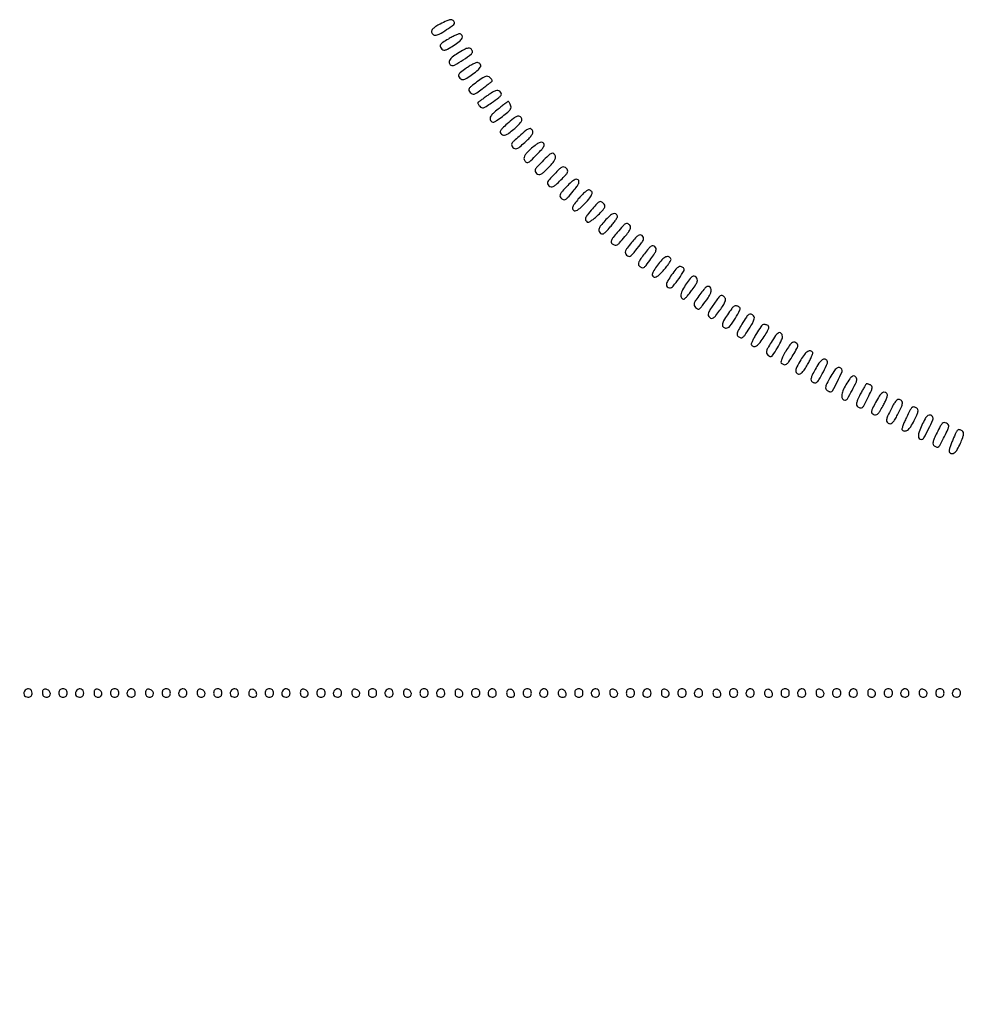
# Model space of a CAD drawing. Extents: x 502 to 25399, y 2335 to 11055.
# Drawn here: x 10533 to 10991, y 2335 to 2813 of the extents above; entities that cross this region are included whole.
import ezdxf

# ---------------------------------------------------------------- set-up
doc = ezdxf.new("R2010")
doc.units = 0

msp = doc.modelspace()

# ---------------------------------------------------------------- linework, layer by layer
for points in [[(18416.5, 10585.249907, -0.000007), (15971.079214, 10585.171935, -0.000004), (13045.753359, 10585.146744, -0.000004), (10121.156115, 10585.17193, -0.000007), (7678.171011, 10585.249907), (2312.842021, 10585.5)], [(2313.636125, 10580.5), (7680.068063, 10580.750093, -0.000007), (10123.352228, 10580.828069, -0.000004), (13047.887013, 10580.853256, -0.000004), (15972.87028, 10580.828066, -0.000007), (18417.653684, 10580.750093)]]:
    msp.add_lwpolyline(points, format="xyb")
for points in [[(10736.782418, 2810.448, 0.017742), (10734.654228, 2809.243455, 0.052829), (10733.3286, 2808.222927, 0.090514), (10732.673073, 2807.321242, 0.206484), (10732.639406, 2806.497308, 0.05696), (10732.937655, 2805.924714, 0.058496), (10733.355149, 2805.439834, 0.064749), (10733.822983, 2805.110231, 0.121706), (10734.269131, 2805, 0.127518), (10736.29282, 2805.524646, 0.019182), (10739.906871, 2807.719082, 0.013878), (10743.401846, 2810.171192, 0.323911), (10743.74546, 2811.263621, 0.164552), (10743.00766, 2812.238328, 0.180237), (10741.859521, 2812.519346, 0.076661), (10739.994222, 2812.003857, 0.014228)], [(10740.752665, 2803.169397, 0.010536), (10738.113165, 2801.539869, 0.082932), (10737.053266, 2800.572777, 0.208783), (10736.829564, 2799.711134, 0.122083), (10737.252665, 2798.712087, 0.100869), (10738.133688, 2797.929697, 0.188486), (10739.062596, 2797.786917, 0.076817), (10740.420599, 2798.318983, 0.008272), (10743.318508, 2800.069078, 0.026933), (10746.066702, 2802.004981, 0.099099), (10747.438783, 2803.615254, 0.252773), (10747.454403, 2804.819052, 0.19863), (10746.4375, 2805.669411, 0.16758), (10745.843954, 2805.652914, 0.013614), (10744.380861, 2805.056477, 0.017123), (10742.639441, 2804.218373, 0.012305)], [(10745.25, 2796.183857, 0.026597), (10742.656074, 2794.360729, 0.094183), (10741.324598, 2792.833932, 0.202922), (10741.161551, 2791.576519, 0.188632), (10741.944654, 2790.534206, 0.270754), (10743.768517, 2790.489065, 0.022454), (10747.974875, 2793.062131, 0.021858), (10751.921244, 2795.985636, 0.324717), (10752.340994, 2797.553768, 0.159136), (10751.532689, 2798.54918, 0.193351), (10750.361616, 2798.775797, 0.078868), (10748.503013, 2798.101037, 0.013448)], [(10749.155777, 2788.849182, 0.009703), (10746.672271, 2787.009492, 0.090359), (10745.782866, 2786.02282, 0.234328), (10745.70565, 2785.19511, 0.104899), (10746.317223, 2784.254206, 0.102861), (10747.325479, 2783.593055, 0.167131), (10748.338365, 2783.54826, 0.07443), (10749.728971, 2784.195458, 0.009656), (10752.43309, 2786.059333, 0.024055), (10755.222169, 2788.273089, 0.109996), (10756.437918, 2789.931159, 0.307306), (10756.23171, 2791.047116, 0.160941), (10754.917134, 2791.719245, 0.134194), (10754.117225, 2791.628224, 0.020522), (10752.640168, 2790.966602, 0.021705), (10750.92294, 2790.016004, 0.017296)], [(10754.631457, 2782.353274, 0.008259), (10751.799827, 2780.219138, 0.082726), (10750.800268, 2779.131783, 0.231981), (10750.691599, 2778.248244, 0.113452), (10751.30877, 2777.262659, 0.092886), (10752.329448, 2776.56414, 0.179583), (10753.303702, 2776.506066, 0.080722), (10754.604687, 2777.145676, 0.009756), (10757.177313, 2779.051293, -0.00012), (10758.865502, 2780.352907, -0.000172), (10760.359601, 2781.503484, -0.000089), (10761.62731, 2782.478669, -0.002804), (10761.940476, 2782.716701, 0.315552), (10762.0133, 2782.940074, 0.055425), (10761.828423, 2783.369067, 0.042814), (10761.460871, 2783.902623, 0.025489), (10760.940476, 2784.472826, 0.124822), (10759.958983, 2785.050157, 0.153043), (10758.900288, 2785.028579, 0.066724), (10757.409915, 2784.295071, 0.009682)], [(10759.898703, 2775.856666, 0.000745), (10758.184823, 2774.628815, 0.001083), (10756.676822, 2773.540097, 0.000534), (10755.39845, 2772.61086, 0.018664), (10755.107499, 2772.3818, 0.28682), (10755.035817, 2772.156388, 0.046466), (10755.197933, 2771.703312, 0.039268), (10755.515378, 2771.14237, 0.024818), (10755.966529, 2770.54033, 0.120367), (10756.831527, 2769.898328, 0.173789), (10757.773847, 2769.846667, 0.07356), (10759.118646, 2770.473585, 0.00993), (10761.691294, 2772.244761, 0.005788), (10765.225243, 2774.845185, 0.078759), (10766.332325, 2775.992282, 0.268318), (10766.409627, 2776.887179, 0.110434), (10765.637692, 2777.885726, 0.15732), (10764.749107, 2778.241299, 0.102456), (10763.644946, 2778.090605, 0.055712), (10762.1394, 2777.361207, 0.014428)], [(10764.858538, 2769.14606, 0.012914), (10762.51878, 2767.136523, 0.059613), (10761.348766, 2765.792431, 0.120657), (10760.947516, 2764.716743, 0.158068), (10761.15124, 2763.694233, 0.1453), (10761.872573, 2762.991961, 0.205844), (10762.754385, 2762.923561, 0.070412), (10764.131184, 2763.62154, 0.007878), (10766.986216, 2765.683773, 0.011482), (10769.589495, 2767.722039, 0.06585), (10770.784347, 2768.999344, 0.142705), (10771.155751, 2770.059221, 0.137087), (10770.908331, 2771.171285, 0.009309), (10770.517679, 2771.869656, 0.014667), (10770.154023, 2772.452332, 0.008644), (10769.834503, 2772.914815, 0.285809), (10769.714816, 2772.964315, 0.125491), (10769.563646, 2772.897838, 0.000583), (10768.199673, 2771.827982, 0.002685), (10766.653286, 2770.598639, 0.001688)], [(10769.254841, 2762.077414, 0.009726), (10766.92844, 2759.88896, 0.075185), (10766.031097, 2758.699708, 0.203098), (10765.94725, 2757.82505, 0.144211), (10766.503639, 2756.99698, 0.137435), (10767.484714, 2756.559369, 0.133682), (10768.561846, 2756.688572, 0.063641), (10770.021013, 2757.509141, 0.011772), (10772.455376, 2759.409921, 0.018901), (10774.313668, 2761.053864, 0.039676), (10775.597978, 2762.490661, 0.053117), (10776.319283, 2763.683209, 0.203816), (10776.349589, 2764.531369, 0.169075), (10775.452783, 2765.593097, 0.220321), (10774.202657, 2765.719425, 0.08541), (10772.317262, 2764.68107, 0.015398)], [(10775.015204, 2755.977873, 0.009104), (10772.489722, 2753.678205, 0.076471), (10771.545688, 2752.465115, 0.20241), (10771.444207, 2751.539848, 0.128041), (10772.015204, 2750.597735, 0.120483), (10772.997931, 2750.020073, 0.174382), (10773.994245, 2750.073616, 0.073269), (10775.339131, 2750.889424, 0.009757), (10777.862481, 2753.062912, 0.018457), (10779.695302, 2754.831167, 0.039394), (10780.94357, 2756.350803, 0.053012), (10781.630268, 2757.598893, 0.193222), (10781.643866, 2758.485688, 0.132251), (10780.87579, 2759.540487, 0.266054), (10779.892032, 2759.697606, 0.081746), (10778.328293, 2758.792241, 0.00812)], [(10781.129408, 2750.203054, 0.016576), (10779.13031, 2748.353578, 0.052041), (10777.97157, 2746.941348, 0.086016), (10777.464487, 2745.779487, 0.154042), (10777.532293, 2744.75, 0.097822), (10778.335474, 2743.48715, 0.308934), (10779.266655, 2743.288644, 0.094188), (10780.67018, 2744.202295, 0.007473), (10783.840311, 2747.337288, 0.010694), (10786.019284, 2749.654615, 0.060755), (10786.989929, 2751.037819, 0.150988), (10787.176303, 2752.00264, 0.194701), (10786.752622, 2752.790343, 0.170811), (10785.865938, 2753.118403, 0.112278), (10784.790606, 2752.891892, 0.057052), (10783.331841, 2752.007105, 0.013552)], [(10786.159689, 2743.662712, 0.008285), (10783.716838, 2741.089705, 0.076757), (10782.865965, 2739.818003, 0.210014), (10782.845261, 2738.895906, 0.122231), (10783.51315, 2737.989086, 0.11968), (10784.545817, 2737.484511, 0.167959), (10785.556664, 2737.602852, 0.073594), (10786.863907, 2738.490055, 0.01055), (10789.204239, 2740.733651, 0.018481), (10790.942738, 2742.605647, 0.040675), (10792.092633, 2744.182175, 0.055922), (10792.693222, 2745.467424, 0.174701), (10792.673955, 2746.407276, 0.128327), (10791.849948, 2747.557436, 0.280157), (10790.817447, 2747.71091, 0.089471), (10789.248247, 2746.68906, 0.009774)], [(10792.1627, 2737.665779, 0.008279), (10789.718106, 2735.090996, 0.076705), (10788.866482, 2733.818518, 0.20996), (10788.845463, 2732.896043, 0.122341), (10789.51315, 2731.989086, 0.122187), (10790.549767, 2731.488911, 0.166952), (10791.570797, 2731.616654, 0.072337), (10792.898769, 2732.524661, 0.010309), (10795.286459, 2734.815871, 0.009087), (10797.66106, 2737.27839, 0.07825), (10798.511948, 2738.54136, 0.195737), (10798.559987, 2739.499378, 0.112702), (10797.936008, 2740.492563, 0.117485), (10796.938644, 2741.106112, 0.195671), (10795.968846, 2741.039228, 0.076252), (10794.682637, 2740.145, 0.008759)], [(10798.174956, 2731.678267, 0.012041), (10796.102629, 2729.462427, 0.057329), (10795.105903, 2728.046399, 0.126886), (10794.850092, 2727.029195, 0.197341), (10795.193983, 2726.206017, 0.078543), (10796.40089, 2725.328566, 0.243959), (10797.376399, 2725.335102, 0.090783), (10798.564293, 2726.269161, 0.006784), (10801.257194, 2729.403319, 0.011943), (10803.086318, 2731.700896, 0.059139), (10803.920855, 2733.124113, 0.133475), (10804.066616, 2734.10977, 0.192193), (10803.64993, 2734.875569, 0.201837), (10802.798876, 2735.13362, 0.106561), (10801.731559, 2734.78437, 0.053359), (10800.288708, 2733.72088, 0.013245)], [(10803.742806, 2725.596681, 0.011943), (10801.913682, 2723.299104, 0.059139), (10801.079145, 2721.875887, 0.133475), (10800.933384, 2720.89023, 0.192193), (10801.35007, 2720.124431, 0.205729), (10802.207204, 2719.871516, 0.1044), (10803.292076, 2720.239375, 0.05213), (10804.766517, 2721.335162, 0.01287), (10806.935691, 2723.434474, 0.026898), (10809.374276, 2726.202321, 0.103533), (10810.391031, 2728.243583, 0.27729), (10810.034252, 2729.460493, 0.188334), (10808.652745, 2730, 0.166133), (10807.979312, 2729.76989, 0.018136), (10806.703397, 2728.706525, 0.020624), (10805.242221, 2727.283145, 0.015253)], [(10810.640813, 2720.893474, 0.008868), (10808.143005, 2717.868352, 0.074886), (10807.263096, 2716.342127, 0.210857), (10807.306356, 2715.31609, 0.140784), (10808.108945, 2714.432668, 0.257815), (10808.776802, 2714.399961, 0.03133), (10810.098904, 2715.154045, 0.030778), (10811.672537, 2716.331861, 0.020338), (10813.333735, 2717.863147, 0.008681), (10815.739378, 2720.353809, 0.083355), (10816.549974, 2721.579385, 0.206441), (10816.560268, 2722.527373, 0.097582), (10815.865603, 2723.562968, 0.094415), (10814.849333, 2724.253957, 0.223936), (10813.956994, 2724.225617, 0.088976), (10812.852416, 2723.386198, 0.008883)], [(10816.58472, 2714.962095, 0.011702), (10814.603166, 2712.662793, 0.071006), (10813.788646, 2711.322664, 0.1526), (10813.684649, 2710.301512, 0.12346), (10814.163162, 2709.303402, 0.129844), (10815.017126, 2708.693971, 0.216887), (10815.882158, 2708.750775, 0.079039), (10817.04063, 2709.63233, 0.009186), (10819.255149, 2712.037299, 0.015243), (10820.687419, 2713.753925, 0.021826), (10821.841061, 2715.365748, 0.018649), (10822.660883, 2716.732581, 0.209154), (10822.716915, 2717.349255, 0.181058), (10821.890839, 2718.37082, 0.229878), (10820.696843, 2718.46735, 0.094555), (10818.983298, 2717.393563, 0.021942)], [(10822.596578, 2709.371042, 0.010595), (10820.628465, 2706.968965, 0.05889), (10819.761756, 2705.547649, 0.150213), (10819.637516, 2704.610117, 0.213126), (10820.096578, 2703.919149, 0.068593), (10821.53119, 2703.265646, 0.20122), (10822.589121, 2703.378924, 0.087843), (10823.781699, 2704.341426, 0.007511), (10826.32626, 2707.353278, 0.013725), (10828.018188, 2709.537694, 0.054303), (10828.865752, 2711.007486, 0.10688), (10829.08079, 2712.059509, 0.195971), (10828.746722, 2712.853278, 0.086828), (10827.60813, 2713.652757, 0.243169), (10826.662966, 2713.616709, 0.08162), (10825.470411, 2712.656121, 0.005557)], [(10829.498115, 2704.432395, 0.009657), (10827.416578, 2701.789648, 0.070398), (10826.634709, 2700.382892, 0.166368), (10826.597027, 2699.365, 0.123798), (10827.178423, 2698.393006, 0.103698), (10828.076808, 2697.806028, 0.217033), (10828.892825, 2697.851244, 0.092704), (10829.878031, 2698.628049, 0.011637), (10831.625472, 2700.723985, 0.005826), (10834.393023, 2704.289591, 0.06334), (10835.298245, 2705.863709, 0.190231), (10835.318673, 2706.916421, 0.13112), (10834.620411, 2707.900068, 0.189681), (10833.750809, 2708.186139, 0.135321), (10832.769527, 2707.854298, 0.060174), (10831.479572, 2706.733582, 0.012203)], [(10835.797355, 2699.065735, 0.012673), (10834.032297, 2696.673713, 0.050847), (10833.147787, 2695.087794, 0.099999), (10832.912348, 2693.971221, 0.201117), (10833.247355, 2693.152645, 0.086424), (10834.446677, 2692.309089, 0.250644), (10835.42731, 2692.358765, 0.093859), (10836.578959, 2693.387226, 0.007968), (10838.956211, 2696.588555, 0.010864), (10840.706346, 2699.140839, 0.066461), (10841.394831, 2700.578508, 0.147549), (10841.416116, 2701.596492, 0.13386), (10840.875731, 2702.501645, 0.164103), (10839.98902, 2702.920321, 0.179558), (10839.067551, 2702.695308, 0.068683), (10837.86292, 2701.612953, 0.010153)], [(10842.057156, 2693.430058, 0.010909), (10840.367323, 2690.965238, 0.060563), (10839.658409, 2689.527842, 0.14614), (10839.613978, 2688.582894, 0.189443), (10840.111973, 2687.881916, 0.197411), (10840.975622, 2687.716851, 0.094745), (10842.037649, 2688.153262, 0.052371), (10843.401111, 2689.263665, 0.015386), (10845.247112, 2691.237593, 0.014922), (10846.658595, 2692.943233, 0.021391), (10847.796578, 2694.541668, 0.018078), (10848.6083, 2695.896546, 0.208532), (10848.664245, 2696.5, 0.223417), (10847.682164, 2697.536716, 0.204742), (10846.20518, 2697.490822, 0.094623), (10844.251346, 2696.085174, 0.033929)], [(10848.983453, 2688.81846, 0.023122), (10847.145518, 2686.017308, 0.09131), (10846.437005, 2684.09025, 0.236718), (10846.773106, 2682.982849, 0.205639), (10847.897479, 2682.5, 0.219746), (10849.700317, 2683.332534, 0.024173), (10852.55417, 2687.030807, 0.022717), (10855.002286, 2690.905718, 0.400092), (10854.675933, 2692.221446, 0.085397), (10853.330291, 2692.784216, 0.193496), (10852.259175, 2692.615165, 0.090549), (10851.07829, 2691.580685, 0.010968)], [(10856.096862, 2684.485349, 0.034283), (10854.312482, 2681.602589, 0.078675), (10853.49057, 2679.192763, 0.163416), (10853.726851, 2677.653368, 0.280672), (10854.799095, 2677, 0.198859), (10855.283412, 2677.200553, 0.012375), (10856.375767, 2678.347888, 0.016776), (10857.631085, 2679.83054, 0.011553), (10858.956211, 2681.588555, 0.010273), (10860.762476, 2684.216025, 0.070785), (10861.428375, 2685.6291, 0.157584), (10861.414568, 2686.647576, 0.115318), (10860.813962, 2687.61461, 0.12921), (10859.908802, 2688.143017, 0.217625), (10859.056097, 2688.00789, 0.080968), (10858.000915, 2687.030173, 0.009776)], [(10862.674707, 2679.276586, 0.009289), (10860.677676, 2676.487603, 0.071267), (10859.964083, 2675.049263, 0.165248), (10859.97372, 2674.011783, 0.111642), (10860.606916, 2673, 0.049388), (10861.500078, 2672.262017, 0.219683), (10862.154995, 2672.156759, 0.144664), (10862.836261, 2672.584327, 0.018572), (10863.940763, 2673.933945, 0.01246), (10866.619427, 2677.656151, 0.052904), (10867.916432, 2680.069386, 0.109902), (10868.198532, 2681.727424, 0.209923), (10867.604905, 2682.912936, 0.189067), (10866.736605, 2683.199719, 0.146222), (10865.790801, 2682.859707, 0.062116), (10864.569037, 2681.699482, 0.011792)], [(10870.915422, 2676.718575, 0.005382), (10867.867233, 2672.352167, 0.053602), (10866.815379, 2670.387641, 0.16164), (10866.735323, 2669.137957, 0.156647), (10867.415949, 2668.069756, 0.164563), (10868.331564, 2667.718281, 0.168683), (10869.261795, 2667.999827, 0.067945), (10870.437588, 2669.125896, 0.010887), (10872.365391, 2671.664215, 0.013898), (10873.98, 2674.024422, 0.04758), (10874.832709, 2675.674032, 0.08361), (10875.093827, 2676.868808, 0.187414), (10874.804468, 2677.735602, 0.057415), (10873.814303, 2678.683074, 0.230046), (10873.014543, 2678.842233, 0.152128), (10872.16867, 2678.314591, 0.022733)], [(10875.994218, 2669.491596, 0.024601), (10874.17887, 2666.553462, 0.105183), (10873.583823, 2664.592807, 0.253784), (10874.074898, 2663.469121, 0.166954), (10875.440677, 2663, 0.233189), (10877.234714, 2663.884814, 0.026025), (10879.893261, 2667.751045, 0.024936), (10882.103803, 2671.792828, 0.380748), (10881.702287, 2673.205158, 0.085712), (10880.35284, 2673.768083, 0.202966), (10879.301675, 2673.580826, 0.088634), (10878.146895, 2672.497267, 0.00944)], [(10883.007334, 2664.857496, 0.010781), (10881.450227, 2662.200159, 0.052759), (10880.76807, 2660.600344, 0.118896), (10880.705091, 2659.568359, 0.210543), (10881.17156, 2658.872808, 0.071798), (10882.479741, 2658.28599, 0.231301), (10883.39294, 2658.448665, 0.084909), (10884.380189, 2659.465798, 0.005529), (10886.674982, 2662.892985, 0.013487), (10888.151694, 2665.290851, 0.048755), (10888.894402, 2666.920674, 0.08897), (10889.070972, 2668.068167, 0.192476), (10888.724982, 2668.875018, 0.100719), (10887.482247, 2669.697482, 0.254379), (10886.439436, 2669.577753, 0.092936), (10885.248003, 2668.356288, 0.009004)], [(10890.072352, 2660.290413, 0.014018), (10888.984692, 2658.428555, 0.020677), (10888.145603, 2656.732083, 0.016704), (10887.575421, 2655.323271, 0.230124), (10887.629532, 2654.790413, 0.229365), (10888.730896, 2654.090223, 0.177003), (10890.133472, 2654.426059, 0.082098), (10891.861041, 2656.032953, 0.026543), (10893.853491, 2658.916317, 0.009217), (10895.431701, 2661.590452, 0.06203), (10896.017378, 2663.011916, 0.175174), (10895.949557, 2663.858919, 0.196902), (10895.357478, 2664.416317, 0.051728), (10893.919984, 2664.803412, 0.208578), (10893.059708, 2664.582301, 0.083433), (10892.206882, 2663.651065, 0.004564)], [(10897.226934, 2656.05816, 0.009353), (10895.538174, 2653.224654, 0.06753), (10894.944577, 2651.755193, 0.158839), (10895.01066, 2650.755203, 0.124903), (10895.653674, 2649.872462, 0.045276), (10896.339002, 2649.401354, 0.100519), (10896.939545, 2649.208071, 0.140999), (10897.436967, 2649.293015, 0.133121), (10897.826215, 2649.630285, 0.009), (10900.319849, 2653.485508, 0.026079), (10901.853674, 2656.266719, 0.035844), (10902.664248, 2658.29503, 0.170354), (10902.628633, 2659.525384, 0.144389), (10901.787869, 2660.62403, 0.30973), (10900.771047, 2660.654622, 0.097273), (10899.390832, 2659.330709, 0.014027)], [(10904.282257, 2651.686185, 0.012973), (10902.900612, 2649.250899, 0.042993), (10902.176582, 2647.558194, 0.076774), (10901.986185, 2646.414802, 0.259595), (10902.333964, 2645.772437, 0.092808), (10903.64998, 2645.244492, 0.214236), (10904.666203, 2645.477789, 0.08489), (10905.77146, 2646.655507, 0.008175), (10907.890986, 2649.977254, 0.007095), (10909.701461, 2653.015405, 0.077641), (10910.211631, 2654.337602, 0.218761), (10910.025568, 2655.179699, 0.108221), (10909.175054, 2655.906314, 0.146267), (10908.116471, 2656.121916, 0.156808), (10907.146355, 2655.711032, 0.068132), (10906.029263, 2654.445111, 0.011242)], [(10911.595022, 2647.57193, 0.011048), (10909.73426, 2644.229633, 0.080519), (10909.149938, 2642.496683, 0.207893), (10909.41802, 2641.426392, 0.138122), (10910.447261, 2640.658611, 0.227672), (10911.267353, 2640.725436, 0.069156), (10912.273859, 2641.51812, 0.044083), (10913.464383, 2642.99793, 0.016447), (10914.874527, 2645.264801, 0.012764), (10915.981053, 2647.29961, 0.018896), (10916.836309, 2649.141279, 0.014439), (10917.426516, 2650.671607, 0.22698), (10917.368249, 2651.213178, 0.219665), (10916.302542, 2651.91867, 0.180678), (10914.953892, 2651.637978, 0.088509), (10913.344702, 2650.17084, 0.031233)], [(10918.534444, 2642.885953, 0.010859), (10917.16213, 2640.228709, 0.053621), (10916.588568, 2638.646921, 0.11925), (10916.585185, 2637.633765, 0.198336), (10917.07777, 2636.951936, 0.044624), (10917.638464, 2636.671071, 0.048302), (10918.225552, 2636.503097, 0.053816), (10918.752149, 2636.463734, 0.130904), (10919.122035, 2636.575422, 0.125893), (10920.39902, 2637.900934, 0.01235), (10922.510819, 2641.845067, 0.008745), (10924.501347, 2645.97211, 0.25148), (10924.432043, 2647.109957, 0.212416), (10923.324685, 2647.865287, 0.203109), (10921.99386, 2647.566619, 0.087902), (10920.394543, 2645.930128, 0.025036)], [(10925.670942, 2638.84347, 0.010802), (10924.271649, 2636.172386, 0.053753), (10923.686087, 2634.58575, 0.119683), (10923.678017, 2633.566505, 0.196332), (10924.170942, 2632.873191, 0.014795), (10924.716442, 2632.549584, 0.016934), (10925.256464, 2632.27393, 0.016243), (10925.72677, 2632.071961, 0.086353), (10926, 2632.016329, 0.283032), (10926.992177, 2632.588439, 0.00799), (10929.363063, 2637.141043, 0.008402), (10931.576138, 2641.753673, 0.251116), (10931.499303, 2643.001128, 0.195192), (10930.402346, 2643.80377, 0.219889), (10929.127026, 2643.562809, 0.090049), (10927.582396, 2641.974807, 0.021948)], [(10933.4399, 2635.48766, 0.03502), (10931.989052, 2632.559897, 0.079126), (10931.421362, 2630.158589, 0.153443), (10931.780051, 2628.628648, 0.264951), (10932.883121, 2628, 0.26142), (10934.154595, 2628.713541, 0.014829), (10936.468964, 2632.771174, 0.016369), (10938.516674, 2636.946544, 0.200013), (10938.566163, 2638.688178, 0.164897), (10937.728471, 2639.696433, 0.284526), (10936.674596, 2639.692512, 0.101102), (10935.294133, 2638.381391, 0.019889)], [(10940.43032, 2630.862493, 0.010658), (10939.133181, 2628.161419, 0.054501), (10938.614274, 2626.58234, 0.121008), (10938.646847, 2625.572464, 0.185267), (10939.163474, 2624.877806, 0.075868), (10940.521685, 2624.281817, 0.253055), (10941.437491, 2624.49977, 0.090482), (10942.340562, 2625.66102, 0.006133), (10944.238377, 2629.413466, 0.008174), (10945.656704, 2632.42909, 0.059492), (10946.135281, 2633.952224, 0.166579), (10946.006367, 2634.837942, 0.184483), (10945.364907, 2635.413466, 0.008046), (10944.750264, 2635.638049, 0.009793), (10944.167515, 2635.827706, 0.008513), (10943.673527, 2635.968701, 0.065344), (10943.435058, 2636, 0.262428), (10943.20893, 2635.872537, 0.003754), (10942.386853, 2634.490857, 0.009232), (10941.457228, 2632.831841, 0.005817)], [(10947.849057, 2626.973759, 0.007587), (10946.316602, 2623.968491, 0.074017), (10945.884506, 2622.613118, 0.198832), (10946.085017, 2621.763237, 0.114285), (10946.8894, 2621.059191, 0.155082), (10947.875707, 2620.875958, 0.15356), (10948.79134, 2621.294524, 0.068768), (10949.826466, 2622.523558, 0.012635), (10951.348664, 2625.078149, 0.016964), (10952.363999, 2627.037116, 0.023994), (10953.122204, 2628.849218, 0.021666), (10953.594902, 2630.350831, 0.206675), (10953.499303, 2631.001128, 0.191153), (10952.40807, 2631.812704, 0.223875), (10951.14934, 2631.585261, 0.0932), (10949.65165, 2630.027323, 0.023278)], [(10955.500789, 2624.001556, 0.00848), (10953.668138, 2620.227585, 0.075117), (10953.149039, 2618.45677, 0.207646), (10953.446002, 2617.401324, 0.130901), (10954.499211, 2616.638676, 0.211617), (10955.329663, 2616.680793, 0.090409), (10956.235284, 2617.36651, 0.051704), (10957.265416, 2618.752768, 0.016685), (10958.499211, 2620.998444, 0.00848), (10960.331862, 2624.772415, 0.075117), (10960.850961, 2626.54323, 0.207646), (10960.553998, 2627.598676, 0.130901), (10959.500789, 2628.361324, 0.211617), (10958.670337, 2628.319207, 0.090409), (10957.764716, 2627.63349, 0.051704), (10956.734584, 2626.247232, 0.016685)], [(10962.770451, 2619.604533, 0.012601), (10961.800092, 2617.493027, 0.019399), (10961.079165, 2615.616403, 0.014455), (10960.604416, 2614.076632, 0.270193), (10960.7288, 2613.604533, 0.192922), (10961.994955, 2613.062878, 0.172444), (10963.358962, 2613.512556, 0.085298), (10964.867253, 2615.162324, 0.025361), (10966.56968, 2618.137507, 0.010658), (10967.866819, 2620.838581, 0.054501), (10968.385726, 2622.41766, 0.121008), (10968.353153, 2623.427536, 0.185267), (10967.836526, 2624.122194, 0.075608), (10966.478575, 2624.718907, 0.253035), (10965.563671, 2624.502205, 0.090734), (10964.662197, 2623.344467, 0.00616)], [(10970.261886, 2615.861709, 0.018441), (10968.985704, 2612.641357, 0.077257), (10968.601166, 2610.600273, 0.189783), (10969.004472, 2609.47127, 0.216437), (10970.042171, 2609, 0.272647), (10971.226286, 2609.697544, 0.012139), (10973.517914, 2614.079963, 0.012632), (10975.58524, 2618.560761, 0.244872), (10975.476828, 2620.037493, 0.1959), (10974.39838, 2620.824338, 0.233777), (10973.181746, 2620.55753, 0.095614), (10971.800145, 2618.933647, 0.025038)], [(10977.615134, 2612.287847, 0.010112), (10976.264682, 2609.387395, 0.049215), (10975.699872, 2607.666775, 0.10688), (10975.693455, 2606.574473, 0.202338), (10976.186459, 2605.8636, 0.078642), (10977.529739, 2605.282661, 0.252204), (10978.445167, 2605.509476, 0.088654), (10979.354222, 2606.688142, 0.006037), (10981.269408, 2610.476737, 0.006366), (10982.882961, 2613.875487, 0.07354), (10983.295028, 2615.288808, 0.204706), (10983.055174, 2616.165849, 0.10251), (10982.156401, 2616.916297, 0.14728), (10981.098217, 2617.129632, 0.177166), (10980.187093, 2616.695994, 0.070122), (10979.193317, 2615.349697, 0.009972)], [(10985.261886, 2608.861709, 0.014353), (10984.444365, 2606.846994, 0.020262), (10983.841937, 2605.006031, 0.016946), (10983.466436, 2603.483769, 0.192717), (10983.570903, 2602.885277, 0.209244), (10984.689404, 2602.112349, 0.218327), (10985.98894, 2602.427279, 0.095272), (10987.447964, 2604.113933, 0.029242), (10988.963719, 2607.137299, 0.010506), (10990.070274, 2609.866113, 0.054895), (10990.478011, 2611.433137, 0.119856), (10990.384371, 2612.429576, 0.170004), (10989.836863, 2613.121986, 0.069799), (10988.521815, 2613.718066, 0.26495), (10987.676249, 2613.51848, 0.095801), (10986.885167, 2612.433453, 0.006197)], [(10535.666667, 2487.333333, 0.126831), (10535.038601, 2486.268934, 0.166841), (10535.094426, 2485.150455, 0.169225), (10535.822676, 2484.31303, 0.130671), (10537, 2484, 0.072254), (10537.873159, 2484.126841, 0.124864), (10538.5, 2484.5, 0.124864), (10538.873159, 2485.126841, 0.072254), (10539, 2486, 0.130671), (10538.68697, 2487.177324, 0.169225), (10537.849545, 2487.905574, 0.166841), (10536.731066, 2487.961399, 0.126831)], [(10552, 2486, 0.072254), (10552.126841, 2485.126841, 0.124864), (10552.5, 2484.5, 0.124864), (10553.126841, 2484.126841, 0.072254), (10554, 2484, 0.072254), (10554.873159, 2484.126841, 0.124864), (10555.5, 2484.5, 0.124864), (10555.873159, 2485.126841, 0.072254), (10556, 2486, 0.072254), (10555.873159, 2486.873159, 0.124864), (10555.5, 2487.5, 0.124864), (10554.873159, 2487.873159, 0.072254), (10554, 2488, 0.072254), (10553.126841, 2487.873159, 0.124864), (10552.5, 2487.5, 0.124864), (10552.126841, 2486.873159, 0.072254)], [(10560.666667, 2487.333333, 0.126831), (10560.038601, 2486.268934, 0.166841), (10560.094426, 2485.150455, 0.169225), (10560.822676, 2484.31303, 0.130671), (10562, 2484, 0.072254), (10562.873159, 2484.126841, 0.124864), (10563.5, 2484.5, 0.124864), (10563.873159, 2485.126841, 0.072254), (10564, 2486, 0.130671), (10563.68697, 2487.177324, 0.169225), (10562.849545, 2487.905574, 0.166841), (10561.731066, 2487.961399, 0.126831)], [(10577, 2486, 0.072254), (10577.126841, 2485.126841, 0.124864), (10577.5, 2484.5, 0.124864), (10578.126841, 2484.126841, 0.072254), (10579, 2484, 0.072254), (10579.873159, 2484.126841, 0.124864), (10580.5, 2484.5, 0.124864), (10580.873159, 2485.126841, 0.072254), (10581, 2486, 0.072254), (10580.873159, 2486.873159, 0.124864), (10580.5, 2487.5, 0.124864), (10579.873159, 2487.873159, 0.072254), (10579, 2488, 0.072254), (10578.126841, 2487.873159, 0.124864), (10577.5, 2487.5, 0.124864), (10577.126841, 2486.873159, 0.072254)], [(10585.666667, 2487.333333, 0.126831), (10585.038601, 2486.268934, 0.166841), (10585.094426, 2485.150455, 0.169225), (10585.822676, 2484.31303, 0.130671), (10587, 2484, 0.072254), (10587.873159, 2484.126841, 0.124864), (10588.5, 2484.5, 0.124864), (10588.873159, 2485.126841, 0.072254), (10589, 2486, 0.130671), (10588.68697, 2487.177324, 0.169225), (10587.849545, 2487.905574, 0.166841), (10586.731066, 2487.961399, 0.126831)], [(10602, 2486, 0.072254), (10602.126841, 2485.126841, 0.124864), (10602.5, 2484.5, 0.124864), (10603.126841, 2484.126841, 0.072254), (10604, 2484, 0.072254), (10604.873159, 2484.126841, 0.124864), (10605.5, 2484.5, 0.124864), (10605.873159, 2485.126841, 0.072254), (10606, 2486, 0.072254), (10605.873159, 2486.873159, 0.124864), (10605.5, 2487.5, 0.124864), (10604.873159, 2487.873159, 0.072254), (10604, 2488, 0.072254), (10603.126841, 2487.873159, 0.124864), (10602.5, 2487.5, 0.124864), (10602.126841, 2486.873159, 0.072254)], [(10610.666667, 2487.333333, 0.126831), (10610.038601, 2486.268934, 0.166841), (10610.094426, 2485.150455, 0.169225), (10610.822676, 2484.31303, 0.130671), (10612, 2484, 0.072254), (10612.873159, 2484.126841, 0.124864), (10613.5, 2484.5, 0.124864), (10613.873159, 2485.126841, 0.072254), (10614, 2486, 0.130671), (10613.68697, 2487.177324, 0.169225), (10612.849545, 2487.905574, 0.166841), (10611.731066, 2487.961399, 0.126831)], [(10627, 2486, 0.072254), (10627.126841, 2485.126841, 0.124864), (10627.5, 2484.5, 0.124864), (10628.126841, 2484.126841, 0.072254), (10629, 2484, 0.072254), (10629.873159, 2484.126841, 0.124864), (10630.5, 2484.5, 0.124864), (10630.873159, 2485.126841, 0.072254), (10631, 2486, 0.072254), (10630.873159, 2486.873159, 0.124864), (10630.5, 2487.5, 0.124864), (10629.873159, 2487.873159, 0.072254), (10629, 2488, 0.072254), (10628.126841, 2487.873159, 0.124864), (10627.5, 2487.5, 0.124864), (10627.126841, 2486.873159, 0.072254)], [(10635.666667, 2487.333333, 0.126831), (10635.038601, 2486.268934, 0.166841), (10635.094426, 2485.150455, 0.169225), (10635.822676, 2484.31303, 0.130671), (10637, 2484, 0.072254), (10637.873159, 2484.126841, 0.124864), (10638.5, 2484.5, 0.124864), (10638.873159, 2485.126841, 0.072254), (10639, 2486, 0.130671), (10638.68697, 2487.177324, 0.169225), (10637.849545, 2487.905574, 0.166841), (10636.731066, 2487.961399, 0.126831)], [(10652, 2486, 0.072254), (10652.126841, 2485.126841, 0.124864), (10652.5, 2484.5, 0.124864), (10653.126841, 2484.126841, 0.072254), (10654, 2484, 0.072254), (10654.873159, 2484.126841, 0.124864), (10655.5, 2484.5, 0.124864), (10655.873159, 2485.126841, 0.072254), (10656, 2486, 0.072254), (10655.873159, 2486.873159, 0.124864), (10655.5, 2487.5, 0.124864), (10654.873159, 2487.873159, 0.072254), (10654, 2488, 0.072254), (10653.126841, 2487.873159, 0.124864), (10652.5, 2487.5, 0.124864), (10652.126841, 2486.873159, 0.072254)], [(10660.666667, 2487.333333, 0.126831), (10660.038601, 2486.268934, 0.166841), (10660.094426, 2485.150455, 0.169225), (10660.822676, 2484.31303, 0.130671), (10662, 2484, 0.072254), (10662.873159, 2484.126841, 0.124864), (10663.5, 2484.5, 0.124864), (10663.873159, 2485.126841, 0.072254), (10664, 2486, 0.130671), (10663.68697, 2487.177324, 0.169225), (10662.849545, 2487.905574, 0.166841), (10661.731066, 2487.961399, 0.126831)], [(10677, 2486, 0.072254), (10677.126841, 2485.126841, 0.124864), (10677.5, 2484.5, 0.124864), (10678.126841, 2484.126841, 0.072254), (10679, 2484, 0.072254), (10679.873159, 2484.126841, 0.124864), (10680.5, 2484.5, 0.124864), (10680.873159, 2485.126841, 0.072254), (10681, 2486, 0.072254), (10680.873159, 2486.873159, 0.124864), (10680.5, 2487.5, 0.124864), (10679.873159, 2487.873159, 0.072254), (10679, 2488, 0.072254), (10678.126841, 2487.873159, 0.124864), (10677.5, 2487.5, 0.124864), (10677.126841, 2486.873159, 0.072254)], [(10685.666667, 2487.333333, 0.126831), (10685.038601, 2486.268934, 0.166841), (10685.094426, 2485.150455, 0.169225), (10685.822676, 2484.31303, 0.130671), (10687, 2484, 0.072254), (10687.873159, 2484.126841, 0.124864), (10688.5, 2484.5, 0.124864), (10688.873159, 2485.126841, 0.072254), (10689, 2486, 0.130671), (10688.68697, 2487.177324, 0.169225), (10687.849545, 2487.905574, 0.166841), (10686.731066, 2487.961399, 0.126831)], [(10702, 2486, 0.072254), (10702.126841, 2485.126841, 0.124864), (10702.5, 2484.5, 0.124864), (10703.126841, 2484.126841, 0.072254), (10704, 2484, 0.072254), (10704.873159, 2484.126841, 0.124864), (10705.5, 2484.5, 0.124864), (10705.873159, 2485.126841, 0.072254), (10706, 2486, 0.072254), (10705.873159, 2486.873159, 0.124864), (10705.5, 2487.5, 0.124864), (10704.873159, 2487.873159, 0.072254), (10704, 2488, 0.072254), (10703.126841, 2487.873159, 0.124864), (10702.5, 2487.5, 0.124864), (10702.126841, 2486.873159, 0.072254)], [(10710.666667, 2487.333333, 0.126831), (10710.038601, 2486.268934, 0.166841), (10710.094426, 2485.150455, 0.169225), (10710.822676, 2484.31303, 0.130671), (10712, 2484, 0.072254), (10712.873159, 2484.126841, 0.124864), (10713.5, 2484.5, 0.124864), (10713.873159, 2485.126841, 0.072254), (10714, 2486, 0.130671), (10713.68697, 2487.177324, 0.169225), (10712.849545, 2487.905574, 0.166841), (10711.731066, 2487.961399, 0.126831)], [(10727, 2486, 0.072254), (10727.126841, 2485.126841, 0.124864), (10727.5, 2484.5, 0.124864), (10728.126841, 2484.126841, 0.072254), (10729, 2484, 0.072254), (10729.873159, 2484.126841, 0.124864), (10730.5, 2484.5, 0.124864), (10730.873159, 2485.126841, 0.072254), (10731, 2486, 0.072254), (10730.873159, 2486.873159, 0.124864), (10730.5, 2487.5, 0.124864), (10729.873159, 2487.873159, 0.072254), (10729, 2488, 0.072254), (10728.126841, 2487.873159, 0.124864), (10727.5, 2487.5, 0.124864), (10727.126841, 2486.873159, 0.072254)], [(10735.666667, 2487.333333, 0.126831), (10735.038601, 2486.268934, 0.166841), (10735.094426, 2485.150455, 0.169225), (10735.822676, 2484.31303, 0.130671), (10737, 2484, 0.072254), (10737.873159, 2484.126841, 0.124864), (10738.5, 2484.5, 0.124864), (10738.873159, 2485.126841, 0.072254), (10739, 2486, 0.130671), (10738.68697, 2487.177324, 0.169225), (10737.849545, 2487.905574, 0.166841), (10736.731066, 2487.961399, 0.126831)], [(10752, 2486, 0.072254), (10752.126841, 2485.126841, 0.124864), (10752.5, 2484.5, 0.124864), (10753.126841, 2484.126841, 0.072254), (10754, 2484, 0.072254), (10754.873159, 2484.126841, 0.124864), (10755.5, 2484.5, 0.124864), (10755.873159, 2485.126841, 0.072254), (10756, 2486, 0.072254), (10755.873159, 2486.873159, 0.124864), (10755.5, 2487.5, 0.124864), (10754.873159, 2487.873159, 0.072254), (10754, 2488, 0.072254), (10753.126841, 2487.873159, 0.124864), (10752.5, 2487.5, 0.124864), (10752.126841, 2486.873159, 0.072254)], [(10760.666667, 2487.333333, 0.126831), (10760.038601, 2486.268934, 0.166841), (10760.094426, 2485.150455, 0.169225), (10760.822676, 2484.31303, 0.130671), (10762, 2484, 0.072254), (10762.873159, 2484.126841, 0.124864), (10763.5, 2484.5, 0.124864), (10763.873159, 2485.126841, 0.072254), (10764, 2486, 0.130671), (10763.68697, 2487.177324, 0.169225), (10762.849545, 2487.905574, 0.166841), (10761.731066, 2487.961399, 0.126831)], [(10777, 2486, 0.072254), (10777.126841, 2485.126841, 0.124864), (10777.5, 2484.5, 0.124864), (10778.126841, 2484.126841, 0.072254), (10779, 2484, 0.072254), (10779.873159, 2484.126841, 0.124864), (10780.5, 2484.5, 0.124864), (10780.873159, 2485.126841, 0.072254), (10781, 2486, 0.072254), (10780.873159, 2486.873159, 0.124864), (10780.5, 2487.5, 0.124864), (10779.873159, 2487.873159, 0.072254), (10779, 2488, 0.072254), (10778.126841, 2487.873159, 0.124864), (10777.5, 2487.5, 0.124864), (10777.126841, 2486.873159, 0.072254)], [(10785.666667, 2487.333333, 0.126831), (10785.038601, 2486.268934, 0.166841), (10785.094426, 2485.150455, 0.169225), (10785.822676, 2484.31303, 0.130671), (10787, 2484, 0.072254), (10787.873159, 2484.126841, 0.124864), (10788.5, 2484.5, 0.124864), (10788.873159, 2485.126841, 0.072254), (10789, 2486, 0.130671), (10788.68697, 2487.177324, 0.169225), (10787.849545, 2487.905574, 0.166841), (10786.731066, 2487.961399, 0.126831)], [(10802, 2486, 0.072254), (10802.126841, 2485.126841, 0.124864), (10802.5, 2484.5, 0.124864), (10803.126841, 2484.126841, 0.072254), (10804, 2484, 0.072254), (10804.873159, 2484.126841, 0.124864), (10805.5, 2484.5, 0.124864), (10805.873159, 2485.126841, 0.072254), (10806, 2486, 0.072254), (10805.873159, 2486.873159, 0.124864), (10805.5, 2487.5, 0.124864), (10804.873159, 2487.873159, 0.072254), (10804, 2488, 0.072254), (10803.126841, 2487.873159, 0.124864), (10802.5, 2487.5, 0.124864), (10802.126841, 2486.873159, 0.072254)], [(10810.666667, 2487.333333, 0.126831), (10810.038601, 2486.268934, 0.166841), (10810.094426, 2485.150455, 0.169225), (10810.822676, 2484.31303, 0.130671), (10812, 2484, 0.072254), (10812.873159, 2484.126841, 0.124864), (10813.5, 2484.5, 0.124864), (10813.873159, 2485.126841, 0.072254), (10814, 2486, 0.130671), (10813.68697, 2487.177324, 0.169225), (10812.849545, 2487.905574, 0.166841), (10811.731066, 2487.961399, 0.126831)], [(10827, 2486, 0.072254), (10827.126841, 2485.126841, 0.124864), (10827.5, 2484.5, 0.124864), (10828.126841, 2484.126841, 0.072254), (10829, 2484, 0.072254), (10829.873159, 2484.126841, 0.124864), (10830.5, 2484.5, 0.124864), (10830.873159, 2485.126841, 0.072254), (10831, 2486, 0.072254), (10830.873159, 2486.873159, 0.124864), (10830.5, 2487.5, 0.124864), (10829.873159, 2487.873159, 0.072254), (10829, 2488, 0.072254), (10828.126841, 2487.873159, 0.124864), (10827.5, 2487.5, 0.124864), (10827.126841, 2486.873159, 0.072254)], [(10835.666667, 2487.333333, 0.126831), (10835.038601, 2486.268934, 0.166841), (10835.094426, 2485.150455, 0.169225), (10835.822676, 2484.31303, 0.130671), (10837, 2484, 0.072254), (10837.873159, 2484.126841, 0.124864), (10838.5, 2484.5, 0.124864), (10838.873159, 2485.126841, 0.072254), (10839, 2486, 0.130671), (10838.68697, 2487.177324, 0.169225), (10837.849545, 2487.905574, 0.166841), (10836.731066, 2487.961399, 0.126831)], [(10852, 2486, 0.072254), (10852.126841, 2485.126841, 0.124864), (10852.5, 2484.5, 0.124864), (10853.126841, 2484.126841, 0.072254), (10854, 2484, 0.072254), (10854.873159, 2484.126841, 0.124864), (10855.5, 2484.5, 0.124864), (10855.873159, 2485.126841, 0.072254), (10856, 2486, 0.072254), (10855.873159, 2486.873159, 0.124864), (10855.5, 2487.5, 0.124864), (10854.873159, 2487.873159, 0.072254), (10854, 2488, 0.072254), (10853.126841, 2487.873159, 0.124864), (10852.5, 2487.5, 0.124864), (10852.126841, 2486.873159, 0.072254)], [(10860.666667, 2487.333333, 0.126831), (10860.038601, 2486.268934, 0.166841), (10860.094426, 2485.150455, 0.169225), (10860.822676, 2484.31303, 0.130671), (10862, 2484, 0.072254), (10862.873159, 2484.126841, 0.124864), (10863.5, 2484.5, 0.124864), (10863.873159, 2485.126841, 0.072254), (10864, 2486, 0.130671), (10863.68697, 2487.177324, 0.169225), (10862.849545, 2487.905574, 0.166841), (10861.731066, 2487.961399, 0.126831)], [(10877, 2486, 0.072254), (10877.126841, 2485.126841, 0.124864), (10877.5, 2484.5, 0.124864), (10878.126841, 2484.126841, 0.072254), (10879, 2484, 0.072254), (10879.873159, 2484.126841, 0.124864), (10880.5, 2484.5, 0.124864), (10880.873159, 2485.126841, 0.072254), (10881, 2486, 0.072254), (10880.873159, 2486.873159, 0.124864), (10880.5, 2487.5, 0.124864), (10879.873159, 2487.873159, 0.072254), (10879, 2488, 0.072254), (10878.126841, 2487.873159, 0.124864), (10877.5, 2487.5, 0.124864), (10877.126841, 2486.873159, 0.072254)], [(10885.666667, 2487.333333, 0.126831), (10885.038601, 2486.268934, 0.166841), (10885.094426, 2485.150455, 0.169225), (10885.822676, 2484.31303, 0.130671), (10887, 2484, 0.072254), (10887.873159, 2484.126841, 0.124864), (10888.5, 2484.5, 0.124864), (10888.873159, 2485.126841, 0.072254), (10889, 2486, 0.130671), (10888.68697, 2487.177324, 0.169225), (10887.849545, 2487.905574, 0.166841), (10886.731066, 2487.961399, 0.126831)], [(10902, 2486, 0.072254), (10902.126841, 2485.126841, 0.124864), (10902.5, 2484.5, 0.124864), (10903.126841, 2484.126841, 0.072254), (10904, 2484, 0.072254), (10904.873159, 2484.126841, 0.124864), (10905.5, 2484.5, 0.124864), (10905.873159, 2485.126841, 0.072254), (10906, 2486, 0.072254), (10905.873159, 2486.873159, 0.124864), (10905.5, 2487.5, 0.124864), (10904.873159, 2487.873159, 0.072254), (10904, 2488, 0.072254), (10903.126841, 2487.873159, 0.124864), (10902.5, 2487.5, 0.124864), (10902.126841, 2486.873159, 0.072254)], [(10910.666667, 2487.333333, 0.126831), (10910.038601, 2486.268934, 0.166841), (10910.094426, 2485.150455, 0.169225), (10910.822676, 2484.31303, 0.130671), (10912, 2484, 0.072254), (10912.873159, 2484.126841, 0.124864), (10913.5, 2484.5, 0.124864), (10913.873159, 2485.126841, 0.072254), (10914, 2486, 0.130671), (10913.68697, 2487.177324, 0.169225), (10912.849545, 2487.905574, 0.166841), (10911.731066, 2487.961399, 0.126831)], [(10927, 2486, 0.072254), (10927.126841, 2485.126841, 0.124864), (10927.5, 2484.5, 0.124864), (10928.126841, 2484.126841, 0.072254), (10929, 2484, 0.072254), (10929.873159, 2484.126841, 0.124864), (10930.5, 2484.5, 0.124864), (10930.873159, 2485.126841, 0.072254), (10931, 2486, 0.072254), (10930.873159, 2486.873159, 0.124864), (10930.5, 2487.5, 0.124864), (10929.873159, 2487.873159, 0.072254), (10929, 2488, 0.072254), (10928.126841, 2487.873159, 0.124864), (10927.5, 2487.5, 0.124864), (10927.126841, 2486.873159, 0.072254)], [(10935.666667, 2487.333333, 0.126831), (10935.038601, 2486.268934, 0.166841), (10935.094426, 2485.150455, 0.169225), (10935.822676, 2484.31303, 0.130671), (10937, 2484, 0.072254), (10937.873159, 2484.126841, 0.124864), (10938.5, 2484.5, 0.124864), (10938.873159, 2485.126841, 0.072254), (10939, 2486, 0.130671), (10938.68697, 2487.177324, 0.169225), (10937.849545, 2487.905574, 0.166841), (10936.731066, 2487.961399, 0.126831)], [(10952, 2486, 0.072254), (10952.126841, 2485.126841, 0.124864), (10952.5, 2484.5, 0.124864), (10953.126841, 2484.126841, 0.072254), (10954, 2484, 0.072254), (10954.873159, 2484.126841, 0.124864), (10955.5, 2484.5, 0.124864), (10955.873159, 2485.126841, 0.072254), (10956, 2486, 0.072254), (10955.873159, 2486.873159, 0.124864), (10955.5, 2487.5, 0.124864), (10954.873159, 2487.873159, 0.072254), (10954, 2488, 0.072254), (10953.126841, 2487.873159, 0.124864), (10952.5, 2487.5, 0.124864), (10952.126841, 2486.873159, 0.072254)], [(10960.666667, 2487.333333, 0.126831), (10960.038601, 2486.268934, 0.166841), (10960.094426, 2485.150455, 0.169225), (10960.822676, 2484.31303, 0.130671), (10962, 2484, 0.072254), (10962.873159, 2484.126841, 0.124864), (10963.5, 2484.5, 0.124864), (10963.873159, 2485.126841, 0.072254), (10964, 2486, 0.130671), (10963.68697, 2487.177324, 0.169225), (10962.849545, 2487.905574, 0.166841), (10961.731066, 2487.961399, 0.126831)], [(10977, 2486, 0.072254), (10977.126841, 2485.126841, 0.124864), (10977.5, 2484.5, 0.124864), (10978.126841, 2484.126841, 0.072254), (10979, 2484, 0.072254), (10979.873159, 2484.126841, 0.124864), (10980.5, 2484.5, 0.124864), (10980.873159, 2485.126841, 0.072254), (10981, 2486, 0.072254), (10980.873159, 2486.873159, 0.124864), (10980.5, 2487.5, 0.124864), (10979.873159, 2487.873159, 0.072254), (10979, 2488, 0.072254), (10978.126841, 2487.873159, 0.124864), (10977.5, 2487.5, 0.124864), (10977.126841, 2486.873159, 0.072254)], [(10985.666667, 2487.333333, 0.126831), (10985.038601, 2486.268934, 0.166841), (10985.094426, 2485.150455, 0.169225), (10985.822676, 2484.31303, 0.130671), (10987, 2484, 0.072254), (10987.873159, 2484.126841, 0.124864), (10988.5, 2484.5, 0.124864), (10988.873159, 2485.126841, 0.072254), (10989, 2486, 0.130671), (10988.68697, 2487.177324, 0.169225), (10987.849545, 2487.905574, 0.166841), (10986.731066, 2487.961399, 0.126831)], [(10544, 2486.073324, 0.067185), (10544.125458, 2485.143857, 0.12999), (10544.5, 2484.5, 0.12999), (10545.143857, 2484.125458, 0.067185), (10546.073324, 2484, 0.188778), (10547.378606, 2484.511028, 0.232055), (10547.844438, 2485.717666, 0.183129), (10547.194252, 2487.06416, 0.143076), (10545.738516, 2487.811841, 0.081073), (10544.961175, 2487.83397, 0.164476), (10544.419258, 2487.565907, 0.142094), (10544.101437, 2486.988401, 0.055256)], [(10569, 2486.073324, 0.067185), (10569.125458, 2485.143857, 0.12999), (10569.5, 2484.5, 0.12999), (10570.143857, 2484.125458, 0.067185), (10571.073324, 2484, 0.188778), (10572.378606, 2484.511028, 0.232055), (10572.844438, 2485.717666, 0.183129), (10572.194252, 2487.06416, 0.143076), (10570.738516, 2487.811841, 0.081073), (10569.961175, 2487.83397, 0.164476), (10569.419258, 2487.565907, 0.142094), (10569.101437, 2486.988401, 0.055256)], [(10594, 2486.073324, 0.067185), (10594.125458, 2485.143857, 0.12999), (10594.5, 2484.5, 0.12999), (10595.143857, 2484.125458, 0.067185), (10596.073324, 2484, 0.188778), (10597.378606, 2484.511028, 0.232055), (10597.844438, 2485.717666, 0.183129), (10597.194252, 2487.06416, 0.143076), (10595.738516, 2487.811841, 0.081073), (10594.961175, 2487.83397, 0.164476), (10594.419258, 2487.565907, 0.142094), (10594.101437, 2486.988401, 0.055256)], [(10619, 2486.073324, 0.067185), (10619.125458, 2485.143857, 0.12999), (10619.5, 2484.5, 0.12999), (10620.143857, 2484.125458, 0.067185), (10621.073324, 2484, 0.188778), (10622.378606, 2484.511028, 0.232055), (10622.844438, 2485.717666, 0.183129), (10622.194252, 2487.06416, 0.143076), (10620.738516, 2487.811841, 0.081073), (10619.961175, 2487.83397, 0.164476), (10619.419258, 2487.565907, 0.142094), (10619.101437, 2486.988401, 0.055256)], [(10644, 2486.073324, 0.067185), (10644.125458, 2485.143857, 0.12999), (10644.5, 2484.5, 0.12999), (10645.143857, 2484.125458, 0.067185), (10646.073324, 2484, 0.055256), (10646.988401, 2484.101437, 0.142094), (10647.565907, 2484.419258, 0.164476), (10647.83397, 2484.961175, 0.081073), (10647.811841, 2485.738516, 0.143076), (10647.06416, 2487.194252, 0.183129), (10645.717666, 2487.844438, 0.232055), (10644.511028, 2487.378606, 0.188778)], [(10669, 2486.073324, 0.067185), (10669.125458, 2485.143857, 0.12999), (10669.5, 2484.5, 0.12999), (10670.143857, 2484.125458, 0.067185), (10671.073324, 2484, 0.188778), (10672.378606, 2484.511028, 0.232055), (10672.844438, 2485.717666, 0.183129), (10672.194252, 2487.06416, 0.143076), (10670.738516, 2487.811841, 0.081073), (10669.961175, 2487.83397, 0.164476), (10669.419258, 2487.565907, 0.142094), (10669.101437, 2486.988401, 0.055256)], [(10694, 2486.073324, 0.067185), (10694.125458, 2485.143857, 0.12999), (10694.5, 2484.5, 0.12999), (10695.143857, 2484.125458, 0.067185), (10696.073324, 2484, 0.188778), (10697.378606, 2484.511028, 0.232055), (10697.844438, 2485.717666, 0.183129), (10697.194252, 2487.06416, 0.143076), (10695.738516, 2487.811841, 0.081073), (10694.961175, 2487.83397, 0.164476), (10694.419258, 2487.565907, 0.142094), (10694.101437, 2486.988401, 0.055256)], [(10719, 2486.073324, 0.067185), (10719.125458, 2485.143857, 0.12999), (10719.5, 2484.5, 0.12999), (10720.143857, 2484.125458, 0.067185), (10721.073324, 2484, 0.188778), (10722.378606, 2484.511028, 0.232055), (10722.844438, 2485.717666, 0.183129), (10722.194252, 2487.06416, 0.143076), (10720.738516, 2487.811841, 0.081073), (10719.961175, 2487.83397, 0.164476), (10719.419258, 2487.565907, 0.142094), (10719.101437, 2486.988401, 0.055256)], [(10744, 2486.073324, 0.067185), (10744.125458, 2485.143857, 0.12999), (10744.5, 2484.5, 0.12999), (10745.143857, 2484.125458, 0.067185), (10746.073324, 2484, 0.188778), (10747.378606, 2484.511028, 0.232055), (10747.844438, 2485.717666, 0.183129), (10747.194252, 2487.06416, 0.143076), (10745.738516, 2487.811841, 0.081073), (10744.961175, 2487.83397, 0.164476), (10744.419258, 2487.565907, 0.142094), (10744.101437, 2486.988401, 0.055256)], [(10769, 2486.073324, 0.067185), (10769.125458, 2485.143857, 0.12999), (10769.5, 2484.5, 0.12999), (10770.143857, 2484.125458, 0.067185), (10771.073324, 2484, 0.055256), (10771.988401, 2484.101437, 0.142094), (10772.565907, 2484.419258, 0.164476), (10772.83397, 2484.961175, 0.081073), (10772.811841, 2485.738516, 0.143076), (10772.06416, 2487.194252, 0.183129), (10770.717666, 2487.844438, 0.232055), (10769.511028, 2487.378606, 0.188778)], [(10794, 2486.073324, 0.067185), (10794.125458, 2485.143857, 0.12999), (10794.5, 2484.5, 0.12999), (10795.143857, 2484.125458, 0.067185), (10796.073324, 2484, 0.055256), (10796.988401, 2484.101437, 0.142094), (10797.565907, 2484.419258, 0.164476), (10797.83397, 2484.961175, 0.081073), (10797.811841, 2485.738516, 0.143076), (10797.06416, 2487.194252, 0.183129), (10795.717666, 2487.844438, 0.232055), (10794.511028, 2487.378606, 0.188778)], [(10819, 2486.073324, 0.067185), (10819.125458, 2485.143857, 0.12999), (10819.5, 2484.5, 0.12999), (10820.143857, 2484.125458, 0.067185), (10821.073324, 2484, 0.188778), (10822.378606, 2484.511028, 0.232055), (10822.844438, 2485.717666, 0.183129), (10822.194252, 2487.06416, 0.143076), (10820.738516, 2487.811841, 0.081073), (10819.961175, 2487.83397, 0.164476), (10819.419258, 2487.565907, 0.142094), (10819.101437, 2486.988401, 0.055256)], [(10844, 2486.073324, 0.067185), (10844.125458, 2485.143857, 0.12999), (10844.5, 2484.5, 0.12999), (10845.143857, 2484.125458, 0.067185), (10846.073324, 2484, 0.188778), (10847.378606, 2484.511028, 0.232055), (10847.844438, 2485.717666, 0.183129), (10847.194252, 2487.06416, 0.143076), (10845.738516, 2487.811841, 0.081073), (10844.961175, 2487.83397, 0.164476), (10844.419258, 2487.565907, 0.142094), (10844.101437, 2486.988401, 0.055256)], [(10869, 2486.073324, 0.067185), (10869.125458, 2485.143857, 0.12999), (10869.5, 2484.5, 0.12999), (10870.143857, 2484.125458, 0.067185), (10871.073324, 2484, 0.055256), (10871.988401, 2484.101437, 0.142094), (10872.565907, 2484.419258, 0.164476), (10872.83397, 2484.961175, 0.081073), (10872.811841, 2485.738516, 0.143076), (10872.06416, 2487.194252, 0.183129), (10870.717666, 2487.844438, 0.232055), (10869.511028, 2487.378606, 0.188778)], [(10894, 2486.073324, 0.067185), (10894.125458, 2485.143857, 0.12999), (10894.5, 2484.5, 0.12999), (10895.143857, 2484.125458, 0.067185), (10896.073324, 2484, 0.055256), (10896.988401, 2484.101437, 0.142094), (10897.565907, 2484.419258, 0.164476), (10897.83397, 2484.961175, 0.081073), (10897.811841, 2485.738516, 0.143076), (10897.06416, 2487.194252, 0.183129), (10895.717666, 2487.844438, 0.232055), (10894.511028, 2487.378606, 0.188778)], [(10919, 2486.073324, 0.067185), (10919.125458, 2485.143857, 0.12999), (10919.5, 2484.5, 0.12999), (10920.143857, 2484.125458, 0.067185), (10921.073324, 2484, 0.188778), (10922.378606, 2484.511028, 0.232055), (10922.844438, 2485.717666, 0.183129), (10922.194252, 2487.06416, 0.143076), (10920.738516, 2487.811841, 0.081073), (10919.961175, 2487.83397, 0.164476), (10919.419258, 2487.565907, 0.142094), (10919.101437, 2486.988401, 0.055256)], [(10944, 2486.073324, 0.067185), (10944.125458, 2485.143857, 0.12999), (10944.5, 2484.5, 0.12999), (10945.143857, 2484.125458, 0.067185), (10946.073324, 2484, 0.188778), (10947.378606, 2484.511028, 0.232055), (10947.844438, 2485.717666, 0.183129), (10947.194252, 2487.06416, 0.143076), (10945.738516, 2487.811841, 0.081073), (10944.961175, 2487.83397, 0.164476), (10944.419258, 2487.565907, 0.142094), (10944.101437, 2486.988401, 0.055256)], [(10969, 2486.073324, 0.067185), (10969.125458, 2485.143857, 0.12999), (10969.5, 2484.5, 0.12999), (10970.143857, 2484.125458, 0.067185), (10971.073324, 2484, 0.188778), (10972.378606, 2484.511028, 0.232055), (10972.844438, 2485.717666, 0.183129), (10972.194252, 2487.06416, 0.143076), (10970.738516, 2487.811841, 0.081073), (10969.961175, 2487.83397, 0.164476), (10969.419258, 2487.565907, 0.142094), (10969.101437, 2486.988401, 0.055256)]]:
    msp.add_lwpolyline(points, format="xyb", close=True)

doc.saveas('drawing.dxf')
